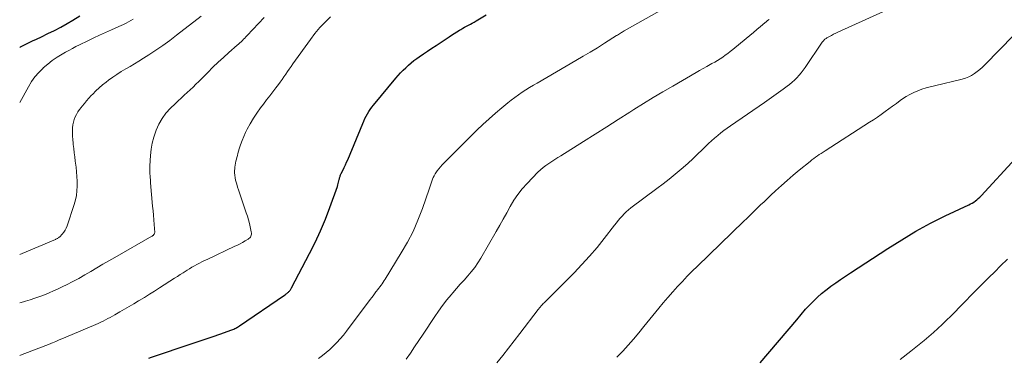
# Model space of a CAD drawing. Units: feet. Extents: x 2045000 to 2050030, y 564990 to 568535.
# Drawn here: x 2045000 to 2045164, y 566534 to 566590 of the extents above; entities that cross this region are included whole.
import ezdxf

# ---------------------------------------------------------------- set-up
doc = ezdxf.new("R2010")
doc.units = ezdxf.units.FT
doc.header["$LTSCALE"] = 100
doc.header["$MEASUREMENT"] = 0
doc.layers.add('CONTOUR INDEX', color=32, linetype='Continuous', lineweight=25)
doc.layers.add('CONTOUR INTERMEDIATE', color=40, linetype='Continuous', lineweight=15)

msp = doc.modelspace()

# ---------------------------------------------------------------- linework, layer by layer
at = {"layer": 'CONTOUR INDEX', "flags": 128}
for points, elevation in [([(2045000, 566585.84), (2045000.12, 566585.91), (2045000.78, 566586.26), (2045001.44, 566586.59), (2045002.11, 566586.92), (2045002.79, 566587.23), (2045003.62, 566587.61), (2045004.7, 566588.13), (2045005.78, 566588.66), (2045006.84, 566589.23), (2045007.89, 566589.82), (2045008.85, 566590.38), (2045010.01, 566591.07)], 880), ([(2045021.51, 566534.02), (2045021.97, 566534.18), (2045028.72, 566536.43), (2045029.89, 566536.83), (2045031.05, 566537.22), (2045032.21, 566537.63), (2045033.37, 566538.03), (2045035.36, 566538.74), (2045035.52, 566538.8), (2045035.68, 566538.87), (2045035.84, 566538.95), (2045036, 566539.02), (2045036.16, 566539.11), (2045036.31, 566539.2), (2045036.46, 566539.29), (2045036.6, 566539.39), (2045044.14, 566544.53), (2045044.27, 566544.62), (2045044.39, 566544.71), (2045044.51, 566544.81), (2045044.63, 566544.91), (2045044.68, 566544.94), (2045044.77, 566545.03), (2045044.86, 566545.11), (2045044.95, 566545.2), (2045045.03, 566545.3), (2045045.11, 566545.4), (2045045.18, 566545.5), (2045045.24, 566545.61), (2045045.31, 566545.72), (2045048.31, 566551.44), (2045049.24, 566553.32), (2045050.13, 566555.23), (2045050.93, 566557.17), (2045051.68, 566559.14), (2045052.93, 566562.66), (2045053.01, 566562.89), (2045053.08, 566563.12), (2045053.13, 566563.36), (2045053.19, 566563.59), (2045053.23, 566563.81), (2045053.26, 566563.94), (2045053.29, 566564.06), (2045053.33, 566564.19), (2045053.37, 566564.32), (2045053.41, 566564.44), (2045053.46, 566564.56), (2045053.52, 566564.68), (2045053.57, 566564.8), (2045053.88, 566565.4), (2045054.08, 566565.82), (2045054.28, 566566.24), (2045054.47, 566566.67), (2045054.65, 566567.1), (2045057.16, 566573.13), (2045057.33, 566573.54), (2045057.52, 566573.95), (2045057.72, 566574.35), (2045057.94, 566574.74), (2045058.16, 566575.13), (2045058.41, 566575.5), (2045058.67, 566575.86), (2045058.95, 566576.21), (2045062.67, 566580.68), (2045063.06, 566581.14), (2045063.46, 566581.59), (2045063.88, 566582.03), (2045064.31, 566582.45), (2045064.75, 566582.86), (2045065.21, 566583.26), (2045065.69, 566583.63), (2045066.17, 566583.99), (2045066.57, 566584.26), (2045067.26, 566584.74), (2045067.96, 566585.22), (2045068.66, 566585.69), (2045069.37, 566586.16), (2045071.53, 566587.57), (2045071.96, 566587.85), (2045072.39, 566588.13), (2045072.82, 566588.4), (2045073.25, 566588.68), (2045073.49, 566588.84), (2045073.81, 566589.03), (2045074.12, 566589.21), (2045074.44, 566589.39), (2045074.77, 566589.55), (2045075.09, 566589.72), (2045075.41, 566589.88), (2045075.73, 566590.06), (2045076.05, 566590.25), (2045077.71, 566591.25)], 900), ([(2045123.38, 566533.25), (2045129.46, 566540.41), (2045129.71, 566540.7), (2045129.95, 566540.99), (2045130.2, 566541.29), (2045130.44, 566541.59), (2045130.69, 566541.88), (2045130.94, 566542.17), (2045131.2, 566542.45), (2045131.47, 566542.73), (2045132.24, 566543.51), (2045132.92, 566544.16), (2045133.61, 566544.78), (2045134.33, 566545.37), (2045135.07, 566545.94), (2045135.15, 566546), (2045135.95, 566546.58), (2045136.75, 566547.14), (2045137.56, 566547.69), (2045138.39, 566548.23), (2045144.64, 566552.27), (2045145.8, 566553.01), (2045146.97, 566553.75), (2045148.14, 566554.46), (2045149.32, 566555.17), (2045150.51, 566555.86), (2045151.72, 566556.52), (2045152.94, 566557.14), (2045154.18, 566557.74), (2045158.15, 566559.59), (2045158.43, 566559.73), (2045158.7, 566559.88), (2045158.97, 566560.05), (2045159.23, 566560.23), (2045159.47, 566560.42), (2045159.71, 566560.62), (2045159.94, 566560.84), (2045160.16, 566561.07), (2045165.9, 566567.29)], 920)]:
    msp.add_lwpolyline(points, dxfattribs=dict(at, elevation=elevation))
at = {"layer": 'CONTOUR INTERMEDIATE', "flags": 128}
for points, elevation in [([(2045049.79, 566533.93), (2045050.44, 566534.43), (2045051.08, 566534.94), (2045051.69, 566535.48), (2045052.28, 566536.04), (2045052.85, 566536.62), (2045053.41, 566537.22), (2045053.93, 566537.85), (2045054.43, 566538.49), (2045058.41, 566543.79), (2045058.65, 566544.1), (2045058.89, 566544.42), (2045059.12, 566544.73), (2045059.35, 566545.05), (2045059.45, 566545.18), (2045059.64, 566545.43), (2045059.82, 566545.68), (2045060.01, 566545.93), (2045060.2, 566546.18), (2045060.38, 566546.43), (2045060.56, 566546.69), (2045060.73, 566546.95), (2045060.9, 566547.21), (2045063.57, 566551.55), (2045064.6, 566553.33), (2045065.53, 566555.15), (2045066.35, 566557.04), (2045067.09, 566558.96), (2045068.21, 566562.21), (2045068.32, 566562.53), (2045068.43, 566562.86), (2045068.54, 566563.18), (2045068.64, 566563.51), (2045068.75, 566563.83), (2045068.89, 566564.14), (2045069.04, 566564.44), (2045069.22, 566564.73), (2045069.32, 566564.89), (2045069.57, 566565.24), (2045069.83, 566565.58), (2045070.11, 566565.91), (2045070.4, 566566.22), (2045076.18, 566572.01), (2045077.18, 566572.99), (2045078.2, 566573.94), (2045079.25, 566574.86), (2045080.31, 566575.76), (2045081.32, 566576.59), (2045081.9, 566577.05), (2045082.49, 566577.5), (2045083.09, 566577.93), (2045083.71, 566578.34), (2045084.33, 566578.74), (2045084.95, 566579.14), (2045085.59, 566579.52), (2045086.22, 566579.89), (2045092.68, 566583.64), (2045093.87, 566584.34), (2045095.06, 566585.05), (2045096.24, 566585.77), (2045097.41, 566586.51), (2045099.43, 566587.79), (2045099.59, 566587.89), (2045099.75, 566587.99), (2045099.91, 566588.09), (2045100.07, 566588.19), (2045100.24, 566588.29), (2045100.4, 566588.39), (2045100.56, 566588.48), (2045100.72, 566588.57), (2045112.1, 566595.05)], 904), ([(2045079.52, 566533.24), (2045080.48, 566534.45), (2045081.43, 566535.66), (2045082.38, 566536.89), (2045083.32, 566538.11), (2045086.38, 566542.11), (2045086.47, 566542.23), (2045086.56, 566542.35), (2045086.66, 566542.47), (2045086.76, 566542.58), (2045086.82, 566542.66), (2045086.95, 566542.81), (2045087.08, 566542.95), (2045087.22, 566543.1), (2045087.36, 566543.24), (2045092.36, 566548.25), (2045093.68, 566549.62), (2045094.96, 566551.03), (2045096.19, 566552.47), (2045097.38, 566553.95), (2045099.1, 566556.18), (2045099.41, 566556.57), (2045099.72, 566556.95), (2045100.04, 566557.33), (2045100.36, 566557.71), (2045100.69, 566558.08), (2045101.04, 566558.42), (2045101.42, 566558.75), (2045101.8, 566559.06), (2045106.15, 566562.29), (2045107.19, 566563.08), (2045108.21, 566563.88), (2045109.22, 566564.71), (2045110.22, 566565.54), (2045110.56, 566565.83), (2045111.37, 566566.55), (2045112.17, 566567.27), (2045112.95, 566568.01), (2045113.72, 566568.77), (2045114.3, 566569.35), (2045114.78, 566569.81), (2045115.27, 566570.27), (2045115.78, 566570.71), (2045116.29, 566571.14), (2045116.81, 566571.56), (2045117.34, 566571.96), (2045117.88, 566572.36), (2045118.43, 566572.75), (2045124.08, 566576.63), (2045124.86, 566577.18), (2045125.64, 566577.73), (2045126.42, 566578.29), (2045127.19, 566578.85), (2045127.85, 566579.34), (2045128.28, 566579.67), (2045128.7, 566580.02), (2045129.1, 566580.39), (2045129.49, 566580.78), (2045129.85, 566581.18), (2045130.2, 566581.59), (2045130.53, 566582.03), (2045130.85, 566582.47), (2045133.7, 566586.68), (2045133.78, 566586.79), (2045133.86, 566586.89), (2045133.95, 566586.99), (2045134.04, 566587.09), (2045134.13, 566587.18), (2045134.23, 566587.26), (2045134.34, 566587.34), (2045134.45, 566587.41), (2045134.91, 566587.66), (2045135.25, 566587.84), (2045135.6, 566588.02), (2045135.95, 566588.19), (2045136.3, 566588.35), (2045146.27, 566592.85)], 912), ([(2045000, 566551.28), (2045000.42, 566551.45), (2045005.94, 566553.8), (2045006.04, 566553.84), (2045006.14, 566553.89), (2045006.23, 566553.94), (2045006.33, 566553.99), (2045006.42, 566554.05), (2045006.51, 566554.12), (2045006.59, 566554.19), (2045006.67, 566554.26), (2045007.08, 566554.69), (2045007.34, 566555), (2045007.57, 566555.33), (2045007.75, 566555.68), (2045007.9, 566556.05), (2045009.08, 566559.63), (2045009.29, 566560.39), (2045009.45, 566561.15), (2045009.54, 566561.93), (2045009.59, 566562.71), (2045009.58, 566563.5), (2045009.54, 566564.29), (2045009.48, 566565.07), (2045009.39, 566565.85), (2045009.26, 566566.88), (2045009.17, 566567.58), (2045009.08, 566568.27), (2045009, 566568.96), (2045008.92, 566569.65), (2045008.89, 566569.87), (2045008.84, 566570.46), (2045008.8, 566571.04), (2045008.79, 566571.63), (2045008.81, 566572.21), (2045008.82, 566572.44), (2045008.87, 566572.91), (2045008.95, 566573.36), (2045009.09, 566573.8), (2045009.27, 566574.23), (2045009.48, 566574.65), (2045009.71, 566575.06), (2045009.97, 566575.45), (2045010.25, 566575.82), (2045010.4, 566576.01), (2045010.77, 566576.47), (2045011.15, 566576.92), (2045011.54, 566577.36), (2045011.93, 566577.8), (2045012.16, 566578.04), (2045012.69, 566578.57), (2045013.23, 566579.09), (2045013.81, 566579.57), (2045014.4, 566580.04), (2045014.8, 566580.34), (2045015.5, 566580.84), (2045016.2, 566581.33), (2045016.93, 566581.79), (2045017.66, 566582.23), (2045018.4, 566582.67), (2045019.14, 566583.11), (2045019.87, 566583.56), (2045020.6, 566584.02), (2045021.52, 566584.61), (2045022.7, 566585.38), (2045023.86, 566586.17), (2045024.99, 566587), (2045026.11, 566587.85), (2045030.24, 566591.06)], 888), ([(2045000, 566534.46), (2045000.11, 566534.51), (2045004.38, 566536.12), (2045004.51, 566536.17), (2045004.65, 566536.22), (2045004.78, 566536.27), (2045004.91, 566536.33), (2045005.05, 566536.39), (2045005.18, 566536.44), (2045005.31, 566536.5), (2045005.44, 566536.55), (2045006.02, 566536.8), (2045006.44, 566536.99), (2045006.87, 566537.17), (2045007.29, 566537.35), (2045007.71, 566537.53), (2045012.7, 566539.63), (2045013.1, 566539.8), (2045013.51, 566539.99), (2045013.91, 566540.18), (2045014.3, 566540.39), (2045014.69, 566540.6), (2045015.08, 566540.81), (2045015.47, 566541.03), (2045015.85, 566541.25), (2045016.66, 566541.72), (2045017.44, 566542.17), (2045018.22, 566542.63), (2045019.01, 566543.09), (2045019.79, 566543.56), (2045019.93, 566543.64), (2045020.78, 566544.15), (2045021.62, 566544.67), (2045022.46, 566545.2), (2045023.3, 566545.73), (2045025.79, 566547.33), (2045026.27, 566547.64), (2045026.75, 566547.95), (2045027.24, 566548.26), (2045027.72, 566548.56), (2045027.89, 566548.67), (2045028.3, 566548.91), (2045028.7, 566549.16), (2045029.12, 566549.39), (2045029.53, 566549.63), (2045029.95, 566549.85), (2045030.37, 566550.07), (2045030.79, 566550.28), (2045031.22, 566550.49), (2045035.86, 566552.67), (2045036.29, 566552.88), (2045036.71, 566553.09), (2045037.13, 566553.32), (2045037.55, 566553.55), (2045038.06, 566553.85), (2045038.2, 566553.95), (2045038.33, 566554.07), (2045038.43, 566554.21), (2045038.52, 566554.36), (2045038.57, 566554.53), (2045038.61, 566554.7), (2045038.61, 566554.87), (2045038.59, 566555.05), (2045038.4, 566555.89), (2045038.26, 566556.49), (2045038.11, 566557.08), (2045037.93, 566557.67), (2045037.74, 566558.25), (2045036.61, 566561.58), (2045036.45, 566562.06), (2045036.3, 566562.54), (2045036.16, 566563.03), (2045036.03, 566563.52), (2045035.98, 566563.68), (2045035.9, 566564.09), (2045035.83, 566564.5), (2045035.81, 566564.92), (2045035.81, 566565.34), (2045035.82, 566565.51), (2045035.84, 566565.85), (2045035.88, 566566.18), (2045035.94, 566566.51), (2045036.02, 566566.84), (2045036.1, 566567.17), (2045036.19, 566567.49), (2045036.27, 566567.82), (2045036.36, 566568.14), (2045036.58, 566568.91), (2045036.79, 566569.6), (2045037.04, 566570.29), (2045037.32, 566570.96), (2045037.63, 566571.63), (2045037.92, 566572.19), (2045038.41, 566573.11), (2045038.94, 566574.01), (2045039.52, 566574.88), (2045040.13, 566575.73), (2045040.62, 566576.38), (2045041.14, 566577.07), (2045041.66, 566577.75), (2045042.18, 566578.43), (2045042.7, 566579.11), (2045043.11, 566579.64), (2045043.42, 566580.06), (2045043.73, 566580.49), (2045044.03, 566580.92), (2045044.32, 566581.35), (2045044.61, 566581.79), (2045044.91, 566582.22), (2045045.21, 566582.65), (2045045.51, 566583.08), (2045048.43, 566587.17), (2045049.19, 566588.17), (2045050, 566589.14), (2045050.87, 566590.06), (2045051.78, 566590.94)], 896), ([(2045000, 566543.21), (2045000.66, 566543.4), (2045000.95, 566543.49), (2045001.75, 566543.74), (2045002.54, 566544), (2045003.33, 566544.29), (2045004.12, 566544.59), (2045004.89, 566544.91), (2045005.66, 566545.24), (2045006.43, 566545.59), (2045007.18, 566545.95), (2045007.82, 566546.26), (2045008.85, 566546.78), (2045009.88, 566547.32), (2045010.88, 566547.88), (2045011.88, 566548.47), (2045012.87, 566549.07), (2045013.87, 566549.66), (2045014.87, 566550.24), (2045015.87, 566550.82), (2045022, 566554.33), (2045022.08, 566554.38), (2045022.2, 566554.46), (2045022.25, 566554.49), (2045022.37, 566554.63), (2045022.42, 566554.7), (2045022.46, 566554.78), (2045022.48, 566554.86), (2045022.49, 566554.95), (2045022.39, 566556.3), (2045022.33, 566557.07), (2045022.28, 566557.83), (2045022.22, 566558.6), (2045022.15, 566559.36), (2045021.82, 566563.25), (2045021.81, 566563.4), (2045021.8, 566563.56), (2045021.78, 566563.72), (2045021.77, 566563.87), (2045021.75, 566564.03), (2045021.74, 566564.19), (2045021.72, 566564.34), (2045021.71, 566564.5), (2045021.7, 566564.66), (2045021.69, 566564.83), (2045021.68, 566565.01), (2045021.68, 566565.19), (2045021.68, 566565.36), (2045021.68, 566565.54), (2045021.68, 566565.72), (2045021.69, 566565.9), (2045021.7, 566566.07), (2045021.8, 566567.81), (2045021.9, 566568.85), (2045022.07, 566569.87), (2045022.33, 566570.88), (2045022.66, 566571.87), (2045022.71, 566572.01), (2045023.17, 566573.01), (2045023.71, 566573.97), (2045024.37, 566574.84), (2045025.12, 566575.67), (2045025.91, 566576.44), (2045026.4, 566576.91), (2045026.89, 566577.38), (2045027.39, 566577.84), (2045027.89, 566578.3), (2045028.38, 566578.76), (2045028.88, 566579.22), (2045029.36, 566579.69), (2045029.85, 566580.17), (2045031.33, 566581.66), (2045032.19, 566582.51), (2045033.07, 566583.35), (2045033.96, 566584.17), (2045034.86, 566584.98), (2045036.26, 566586.2), (2045036.47, 566586.39), (2045036.68, 566586.59), (2045036.89, 566586.78), (2045037.1, 566586.98), (2045037.3, 566587.18), (2045037.5, 566587.39), (2045037.7, 566587.59), (2045037.9, 566587.8), (2045040.75, 566590.8)], 892), ([(2045011.35, 566586.94), (2045012.33, 566587.42), (2045013.32, 566587.89), (2045014.32, 566588.34), (2045015.32, 566588.78), (2045016.49, 566589.29), (2045016.91, 566589.48), (2045017.32, 566589.67), (2045017.73, 566589.87), (2045018.13, 566590.08), (2045018.53, 566590.31), (2045018.92, 566590.54)], 884), ([(2045064.37, 566533.84), (2045065.09, 566534.87), (2045065.8, 566535.9), (2045066.51, 566536.94), (2045067.2, 566537.99), (2045069.14, 566540.93), (2045069.79, 566541.87), (2045070.46, 566542.8), (2045071.17, 566543.71), (2045071.9, 566544.59), (2045072.19, 566544.93), (2045072.8, 566545.64), (2045073.41, 566546.33), (2045074.03, 566547.03), (2045074.64, 566547.72), (2045075.24, 566548.43), (2045075.81, 566549.15), (2045076.33, 566549.92), (2045076.82, 566550.7), (2045079.37, 566555.12), (2045079.97, 566556.16), (2045080.56, 566557.2), (2045081.14, 566558.25), (2045081.72, 566559.3), (2045082.33, 566560.33), (2045082.99, 566561.32), (2045083.73, 566562.24), (2045084.53, 566563.13), (2045086.33, 566565), (2045086.76, 566565.4), (2045087.2, 566565.79), (2045087.66, 566566.15), (2045088.14, 566566.49), (2045088.64, 566566.81), (2045089.13, 566567.13), (2045089.63, 566567.45), (2045090.13, 566567.77), (2045093.94, 566570.15), (2045095.87, 566571.36), (2045097.8, 566572.58), (2045099.73, 566573.81), (2045101.66, 566575.04), (2045102.31, 566575.46), (2045103.92, 566576.47), (2045105.53, 566577.46), (2045107.16, 566578.44), (2045108.8, 566579.39), (2045112.69, 566581.62), (2045113.28, 566581.96), (2045113.87, 566582.3), (2045114.47, 566582.63), (2045115.06, 566582.97), (2045115.34, 566583.12), (2045115.79, 566583.38), (2045116.24, 566583.65), (2045116.69, 566583.93), (2045117.12, 566584.22), (2045117.55, 566584.52), (2045117.98, 566584.82), (2045118.39, 566585.14), (2045118.8, 566585.47), (2045121.03, 566587.3), (2045121.63, 566587.79), (2045122.23, 566588.29), (2045122.83, 566588.79), (2045123.42, 566589.29), (2045124.13, 566589.9), (2045124.37, 566590.09), (2045124.61, 566590.29), (2045124.85, 566590.48)], 908), ([(2045099.49, 566534.15), (2045100.37, 566535.08), (2045100.47, 566535.18), (2045101.38, 566536.19), (2045102.27, 566537.2), (2045103.14, 566538.23), (2045104.01, 566539.28), (2045106.47, 566542.32), (2045107.23, 566543.24), (2045108, 566544.15), (2045108.79, 566545.05), (2045109.59, 566545.94), (2045110.4, 566546.81), (2045111.22, 566547.68), (2045112.06, 566548.52), (2045112.91, 566549.36), (2045120.61, 566556.82), (2045121.18, 566557.37), (2045121.74, 566557.92), (2045122.31, 566558.47), (2045122.88, 566559.01), (2045123.45, 566559.56), (2045124.02, 566560.1), (2045124.59, 566560.64), (2045125.17, 566561.18), (2045125.93, 566561.9), (2045126.9, 566562.78), (2045127.88, 566563.66), (2045128.88, 566564.51), (2045129.89, 566565.35), (2045131.7, 566566.83), (2045131.99, 566567.07), (2045132.29, 566567.3), (2045132.6, 566567.52), (2045132.91, 566567.74), (2045133.22, 566567.95), (2045133.53, 566568.16), (2045133.85, 566568.37), (2045134.17, 566568.58), (2045141.6, 566573.34), (2045142.25, 566573.77), (2045142.9, 566574.21), (2045143.54, 566574.66), (2045144.18, 566575.12), (2045144.81, 566575.58), (2045145.44, 566576.04), (2045146.07, 566576.5), (2045146.7, 566576.96), (2045147.07, 566577.23), (2045147.68, 566577.64), (2045148.3, 566578), (2045148.95, 566578.32), (2045149.62, 566578.6), (2045150.3, 566578.84), (2045151, 566579.06), (2045151.7, 566579.26), (2045152.4, 566579.44), (2045157.04, 566580.54), (2045157.58, 566580.7), (2045158.11, 566580.9), (2045158.6, 566581.16), (2045159.08, 566581.46), (2045159.53, 566581.81), (2045159.97, 566582.16), (2045160.4, 566582.54), (2045160.8, 566582.94), (2045165.65, 566587.89)], 916), ([(2045000, 566576.66), (2045001.45, 566579.28), (2045001.97, 566580.13), (2045002.55, 566580.93), (2045003.2, 566581.67), (2045003.9, 566582.38), (2045003.92, 566582.4), (2045004.67, 566583.04), (2045005.43, 566583.64), (2045006.24, 566584.18), (2045007.07, 566584.7), (2045007.63, 566585.01), (2045008.21, 566585.34), (2045008.79, 566585.65), (2045009.37, 566585.96), (2045009.97, 566586.26), (2045011.35, 566586.94)], 884), ([(2045146.7, 566533.78), (2045148.45, 566535.19), (2045150.69, 566536.98), (2045151.46, 566537.62), (2045152.22, 566538.27), (2045152.97, 566538.94), (2045153.69, 566539.63), (2045154.41, 566540.33), (2045155.12, 566541.04), (2045155.83, 566541.75), (2045156.53, 566542.46), (2045159.56, 566545.55), (2045160.52, 566546.51), (2045161.48, 566547.48), (2045162.44, 566548.43), (2045163.41, 566549.39), (2045164.59, 566550.54)], 924)]:
    msp.add_lwpolyline(points, dxfattribs=dict(at, elevation=elevation))

doc.saveas('drawing.dxf')
